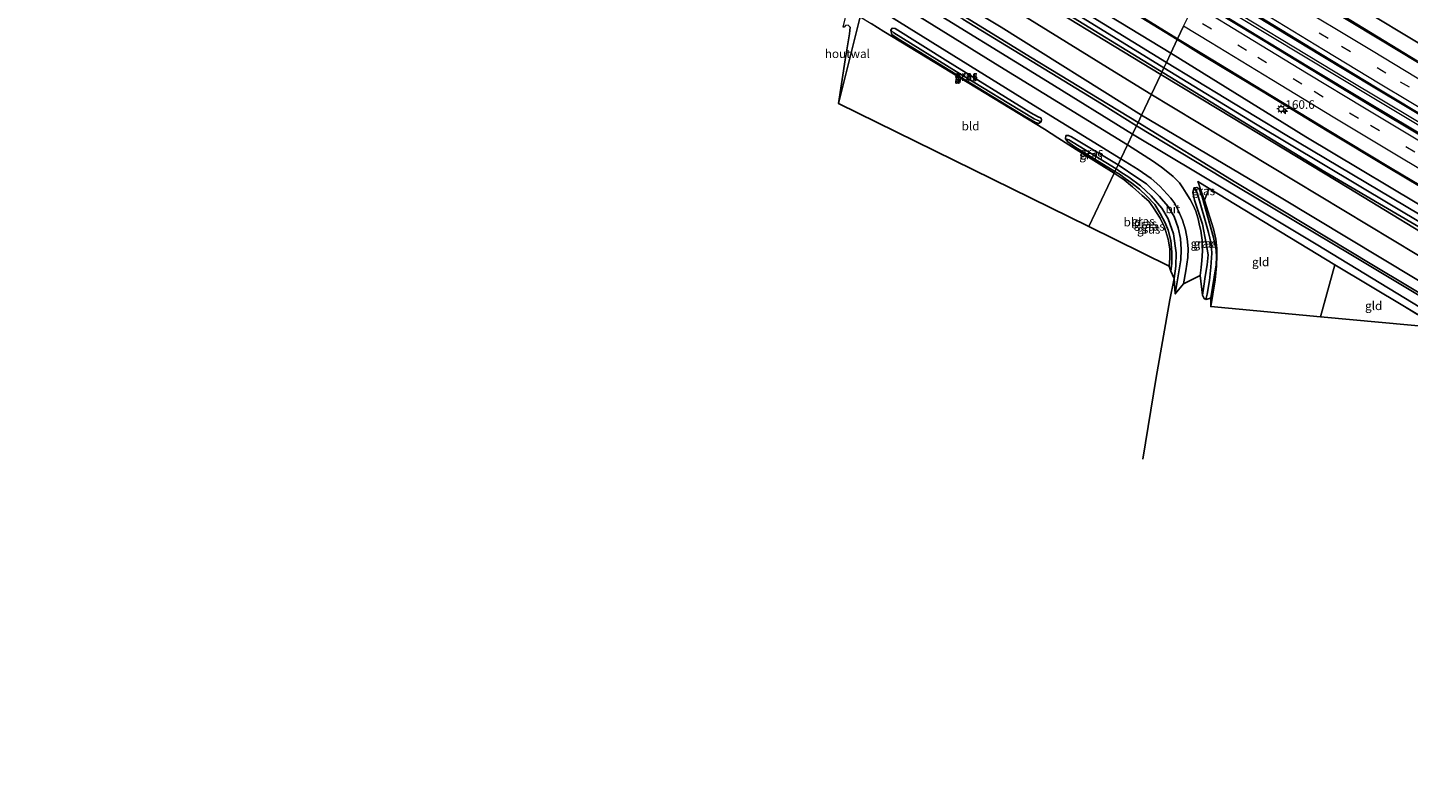
# Model space of a CAD drawing. Units: metres. Extents: x 250000 to 260010, y 477212 to 479796.
# Drawn here: x 251476 to 251877, y 478007 to 478227 of the extents above; entities that cross this region are included whole.
import ezdxf
from ezdxf.enums import TextEntityAlignment as Align

# ---------------------------------------------------------------- set-up
doc = ezdxf.new("R2010")
doc.units = ezdxf.units.M
doc.linetypes.add('IE-TERREINAFSCHEIDING', pattern=[10, 8, -2])
doc.linetypes.add('VW-3-9_STREEP', pattern=[12, 3, -9])
doc.layers.get('0').update_dxf_attribs({"lineweight": 25})
for name, color, linetype, lineweight in [('B-ME-AM-KILOMETR-S-B1', 7, 'Continuous', 18), ('B-ME-BV-GELEIDECONSTRUCTIE-GELEIDERAIL-L-B1', 213, 'BV-GELEIDERAIL', 18), ('B-ME-GR-BOMENRIJ-L-B1', 10, 'Continuous', 25), ('B-ME-GW-INSTEEKWATERGANG-L-B1', 10, 'Continuous', 25), ('B-ME-GW-KRUINLIJN-L-B1', 93, 'Continuous', 18), ('B-ME-GW-TEENLIJN-L-B1', 93, 'Continuous', 18), ('B-ME-GW-WATERGANG-GREPPEL-L-B1', 10, 'Continuous', 25), ('B-ME-IE-GRASLAND-GV-B6', 93, 'Continuous', 18), ('B-ME-IE-GRONDWERKLIJN-GROND_INGERICHT-GV-B6', 253, 'Continuous', 18), ('B-ME-IE-HULPGEOMETRIE-L-B1', 53, 'Continuous', 18), ('B-ME-IE-MEUBILAIR_WEGMEUBILAIR-LICHTMAST-S-B1', 8, 'Continuous', 18), ('B-ME-IE-TERREINAFSCHEIDING-DOORGANG-L-B1', 8, 'IE-TERREINAFSCHEIDING-KUNSTMATIG-OPEN', 18), ('B-ME-IE-TERREINAFSCHEIDING-HOUTWAL-GV-B6', 8, 'IE-TERREINAFSCHEIDING-NATUURLIJK-HOUTWAL', 18), ('B-ME-IE-TERREINAFSCHEIDING-RASTERHEKWERK-L-B1', 8, 'IE-TERREINAFSCHEIDING', 18), ('B-ME-KG-KADASTRAAL-OPNAMEDTMGRENS-L-B1', 10, 'Continuous', 25), ('B-ME-OG-WATER-GV-B6', 153, 'Continuous', 18), ('B-ME-VH-VERH_SOORT-BITUMEN-GV-B6', 8, 'IE-TERREINAFSCHEIDING-NATUURLIJK-HOUTWAL', 18), ('B-ME-VW-MARKERING-39STREEP-015-L-B1', 255, 'VW-3-9_STREEP', 18), ('B-ME-VW-MARKERING-STREEP-015-L-B1', 7, 'Continuous', 18)]:
    doc.layers.add(name, color=color, linetype=linetype, lineweight=lineweight)
doc.styles.add('NLCS-ISO', font='NLCS-ISO.TTF')
doc.linetypes.add('BV-GELEIDERAIL', pattern='A,10,-3,[108,NLCS.SHX,S=1,R=0,X=0,Y=0],-3', length=16)
doc.linetypes.add('IE-TERREINAFSCHEIDING-KUNSTMATIG-OPEN', pattern='A,7,-1.5,[67,NLCS.SHX,S=0.75,R=0,X=0,Y=0],-1.5', length=10)
doc.linetypes.add('IE-TERREINAFSCHEIDING-NATUURLIJK-HOUTWAL', pattern='A,7,-1.5,[67,NLCS.SHX,S=0.75,R=45,X=0,Y=0],-1.5,7,-1.5,[70,NLCS.SHX,S=0.75,R=0,X=0,Y=0],-1.5', length=20)

# ---------------------------------------------------------------- blocks, each defined once
blk = doc.blocks.new('hecto')
for p, q in [((0, 0.625), (-0.625, 0)), ((0, -0.625), (0, 0.625)), ((-0.625, 0), (0.625, 0)), ((0.625, 0), (0, -0.625))]:
    blk.add_line(p, q)
blk = doc.blocks.new('lantaarnpaal')
for p, q in [((-0.75, 0), (-1.25, 0)), ((-0.88, 0.88), (-0.53, 0.53)), ((0, 0.75), (0, 1.25)), ((0.53, 0.53), (0.88, 0.88)), ((0.75, 0), (1.25, 0)), ((-0.53, -0.53), (-0.88, -0.88)), ((0, -0.75), (0, -1.25)), ((0.53, -0.53), (0.88, -0.88))]:
    blk.add_line(p, q)
blk.add_circle((0, 0), 0.75)

msp = doc.modelspace()

# ---------------------------------------------------------------- linework, layer by layer
at = {"layer": 'B-ME-BV-GELEIDECONSTRUCTIE-GELEIDERAIL-L-B1'}
for points in [[(251816.089, 478236.887, 18.458), (251866.877, 478206.134, 18.418), (251913.82, 478178.006, 18.478), (251971.192, 478144.195, 18.613), (252020.754, 478115.38, 18.67), (252072.844, 478085.622, 18.799), (252120.391, 478058.684, 18.898), (252138.744, 478048.246, 18.901)], [(252139.073, 478048.933, 18.916), (252094.013, 478074.379, 18.748), (252026.539, 478112.894, 18.733), (251996.902, 478130.017, 18.616), (251960.054, 478151.583, 18.589), (251917.584, 478176.642, 18.559), (251859.285, 478211.521, 18.445), (251816.483, 478237.558, 18.434)]]:
    msp.add_polyline3d(points, dxfattribs=at)
at = {"layer": 'B-ME-GR-BOMENRIJ-L-B1'}
for points in [[(251804.613, 478214.24, 18.155), (251745.218, 478250.673, 18.113), (251703.298, 478276.633, 18.179), (251667.551, 478300.841, 18.524), (251632.093, 478322.485, 18.221), (251578.461, 478355.897, 17.591), (251543.134, 478379.075, 17.765), (251483.7272, 478417.1593, 17.4587)], [(251481.1326, 478411.4176, 16.6871), (251522.177, 478385.011, 16.775), (251551.084, 478367.106, 16.874), (251592.944, 478339.133, 16.904), (251646.488, 478304.232, 17.201), (251693.278, 478274.407, 17.213), (251741.117, 478245.108, 17.42), (251789.554, 478215.051, 17.615), (251801.624, 478207.659, 17.666)], [(252128.0495, 478025.3641, 18.5283), (252125.321, 478026.87, 18.684), (252069.992, 478057.668, 18.489), (252003.304, 478096.567, 18.393), (251924.726, 478142.59, 18.561), (251852.641, 478184.785, 18.054), (251804.613, 478214.24, 18.155)], [(251801.624, 478207.659, 17.666), (251879.403, 478160.773, 17.703), (251951.417, 478118.261, 17.646), (252024.354, 478075.741, 17.76), (252103.583, 478030.825, 18.081), (252121.991, 478020.477, 18.081), (252124.9036, 478018.8568, 18.0561)]]:
    msp.add_polyline3d(points, dxfattribs=at)
at = {"layer": 'B-ME-GW-INSTEEKWATERGANG-L-B1'}
for points in [[(251799.434, 478201.254, 17.3), (251758.68, 478226.814, 17.243), (251713.21, 478254.115, 17.009), (251654.412, 478291.537, 16.844), (251597.99, 478327.361, 16.628), (251543.142, 478362.236, 16.412), (251477.976, 478404.432, 16.37)], [(251475.912, 478399.864, 16.115), (251500.933, 478383.605, 16.241), (251526.597, 478366.864, 16.319), (251544.975, 478354.916, 16.508), (251558.168, 478346.339, 16.508), (251558.932, 478345.846, 16.499), (251585.879, 478328.46, 16.673), (251614.853, 478309.676, 16.823), (251646.908, 478289.284, 16.949), (251687.738, 478263.611, 17.018), (251733.688, 478234.778, 17.159), (251772.12, 478211.01, 17.33), (251796.83, 478195.739, 17.447)], [(251767.252, 478201.895, 17.507), (251743.191, 478216.822, 17.459), (251727.875, 478226.4, 17.456), (251726.962, 478226.497, 17.462), (251726.586, 478225.873, 17.468), (251726.852, 478224.68, 17.48), (251728.757, 478223.394, 17.45), (251746.735, 478212.397, 17.438), (251765.415, 478200.961, 17.369), (251768.611, 478199.094, 17.432), (251769.458, 478198.841, 17.48), (251770.229, 478199.258, 17.498), (251770.382, 478199.906, 17.495), (251770.264, 478200.321, 17.489), (251769.187, 478200.875, 17.474), (251767.252, 478201.895, 17.507)], [(252122.151, 478013.171, 17.904), (252091.653, 478030.361, 17.832), (252059.4, 478048.282, 17.685), (252023.914, 478068.194, 17.559), (251987.253, 478089.341, 17.421), (251949.507, 478111.612, 17.502), (251914.014, 478132.828, 17.625), (251878.931, 478153.832, 17.556), (251839.944, 478177.184, 17.439), (251799.434, 478201.254, 17.3)], [(251792.608, 478186.798, 17.501), (251779.067, 478194.968, 17.543), (251778.233, 478195.315, 17.543), (251777.439, 478195.306, 17.534), (251777.346, 478194.393, 17.486), (251778.021, 478193.5, 17.372), (251780.089, 478192.03, 17.306), (251791.677, 478184.826, 17.318)], [(251796.83, 478195.739, 17.447), (251825.446, 478178.604, 17.448), (251850.129, 478163.73, 17.433), (251880.562, 478145.225, 17.541), (251913.198, 478125.865, 17.562), (251940.826, 478109.932, 17.511), (251967.857, 478094.261, 17.475), (252001.011, 478075.118, 17.241), (252020.028, 478063.728, 17.658), (252048.312, 478047.818, 17.514), (252074.242, 478033.06, 17.652), (252103.89, 478016.493, 17.682), (252119.368, 478007.422, 17.958)], [(251809.208, 478149.325, 17.58), (251810.816, 478159.234, 17.592), (251810.935, 478162.228, 17.553), (251810.693, 478165.441, 17.577), (251810.047, 478168.476, 17.574), (251808.867, 478171.786, 17.568), (251807.083, 478174.75, 17.607), (251804.679, 478177.619, 17.613), (251800.829, 478181.245, 17.628), (251798.337, 478182.978, 17.595), (251792.608, 478186.798, 17.501)], [(251791.677, 478184.826, 17.318), (251792.977, 478184.055, 17.307), (251794.647, 478182.86, 17.301), (251796.611, 478181.456, 17.331), (251798.827, 478179.732, 17.37), (251800.959, 478177.743, 17.409), (251803.295, 478175.258, 17.43), (251804.81, 478172.702, 17.451), (251806.276, 478169.946, 17.454), (251807.143, 478167.818, 17.49), (251807.931, 478164.871, 17.496), (251808.203, 478161.483, 17.556), (251808.242, 478158.162, 17.556), (251807.911, 478155.964, 17.556)], [(251819.515, 478148.16, 17.739), (251820.545, 478154.136, 17.757), (251821.069, 478157.803, 17.778), (251821.147, 478159.942, 17.808), (251821.131, 478162.028, 17.799), (251820.346, 478165.651, 17.757), (251817.048, 478177.482, 17.682), (251816.19, 478179.8, 17.598), (251815.456, 478180.265, 17.61), (251814.662, 478180.124, 17.637), (251814.278, 478178.805, 17.679), (251814.757, 478176.576, 17.709), (251817.078, 478169.586, 17.712), (251818.202, 478163.996, 17.619), (251818.736, 478160.653, 17.622), (251818.471, 478157.798, 17.631), (251817.896, 478154.333, 17.655), (251817.525, 478151.585, 17.646), (251817.143, 478148.916, 17.646)]]:
    msp.add_polyline3d(points, dxfattribs=at)
at = {"layer": 'B-ME-GW-KRUINLIJN-L-B1'}
for points in [[(251805.933, 478215.018, 18.914), (251744.742, 478252.695, 18.743), (251696.673, 478282.164, 18.701), (251647.564, 478313.617, 18.608), (251614.588, 478334.368, 18.548), (251561.723, 478368.573, 18.44), (251510.844, 478401.226, 18.29), (251484.509, 478418.889, 18.396)], [(251485.144, 478420.294, 18.294), (251529.508, 478391.628, 18.464), (251580.796, 478358.192, 18.491), (251644.718, 478317.389, 18.581), (251707.902, 478277.514, 18.698), (251756.031, 478247.721, 18.719), (251806.641, 478216.517, 18.827)], [(252128.629, 478026.58, 19.162), (252088.88, 478048.535, 19.162), (252053.068, 478068.698, 19.18), (252013.146, 478092.029, 19.057), (251964.599, 478120.346, 19.03), (251922.54, 478145.007, 19.021), (251881.901, 478169.193, 18.94), (251832.503, 478198.737, 18.841), (251805.933, 478215.018, 18.914)], [(251806.641, 478216.517, 18.827), (251841.148, 478195.644, 18.832), (251883.879, 478170.123, 18.874), (251921.786, 478147.169, 18.988), (251960.302, 478124.711, 19.015), (252021.975, 478088.974, 19.069), (252071.274, 478060.605, 19.072), (252127.07, 478029.444, 19.174), (252129.389, 478028.175, 19.177)]]:
    msp.add_polyline3d(points, dxfattribs=at)
at = {"layer": 'B-ME-GW-TEENLIJN-L-B1'}
for points in [[(251486.045, 478422.288, 16.92), (251531.631, 478392.95, 16.883), (251581.358, 478360.767, 16.958), (251636.025, 478325.555, 17.021), (251694.635, 478289.086, 17.057), (251748.913, 478255.132, 17.144), (251807.915, 478219.214, 17.177)], [(251483.262, 478416.13, 16.901), (251512.154, 478397.629, 16.931), (251547.062, 478374.943, 16.964), (251583.97, 478351.184, 16.991), (251621.509, 478326.902, 17.135), (251655.284, 478305.48, 17.282), (251711.204, 478270.579, 17.387), (251759.44, 478240.835, 17.636), (251804.994, 478213.029, 17.708)], [(251825.143, 478255.701, 17.165), (251859.354, 478234.523, 17.212), (251884.407, 478219.39, 17.218), (251911.9, 478203.008, 17.26), (251941.261, 478185.153, 17.212), (251967.158, 478170.349, 17.254), (251994.497, 478154.583, 17.329), (252040.749, 478127.096, 17.365), (252072.075, 478109.823, 17.548), (252112.009, 478087.328, 17.62), (252130.555, 478077.053, 17.623), (252144.079, 478068.345, 17.722), (252147.461, 478066.095, 17.745)], [(251807.915, 478219.214, 17.177), (251847.154, 478194.959, 17.194), (251887.266, 478170.956, 17.344), (251938.969, 478140.861, 17.272), (251978.369, 478117.065, 17.452), (252008.356, 478099.775, 17.428), (252069.893, 478064.404, 17.536), (252114.447, 478039.499, 17.623), (252130.503, 478030.513, 17.623)], [(252127.762, 478024.761, 18.214), (252097.052, 478041.86, 18.082), (252069.03, 478057.626, 18.019), (252048.606, 478069.312, 17.992), (252016.042, 478087.666, 17.908), (251987.741, 478104.046, 17.845), (251957.828, 478121.45, 17.866), (251925.593, 478140.375, 17.797), (251891.108, 478160.828, 17.896), (251859.661, 478179.988, 17.872), (251821.83, 478202.876, 17.854), (251804.994, 478213.029, 17.708)]]:
    msp.add_polyline3d(points, dxfattribs=at)
at = {"layer": 'B-ME-GW-WATERGANG-GREPPEL-L-B1'}
msp.add_line((251792.063, 478185.643, 16.925), (251778.325, 478194.024, 17.048), dxfattribs=at)
for points in [[(251727.433, 478225.171, 16.949), (251745.546, 478213.867, 16.946), (251760.897, 478204.597, 16.961), (251768.224, 478200.141, 16.961)], [(251799.753, 478101.322, 17.067), (251803.652, 478125.017, 17.073), (251807.635, 478147.575, 17.076), (251808.864, 478153.786, 17.073), (251809.373, 478157.331, 17.043), (251809.439, 478161.248, 17.04), (251808.688, 478166.72, 17.004), (251807.138, 478171.07, 17.001), (251805.284, 478174.198, 17.001), (251802.187, 478177.775, 17.013), (251799.074, 478180.732, 17.019), (251795.705, 478183.188, 17.025), (251793.367, 478184.669, 17.025), (251792.063, 478185.643, 16.925)], [(251815.533, 478178.695, 17.073), (251817.905, 478170.592, 17.07), (251818.821, 478167.107, 17.07), (251819.604, 478163.854, 17.07), (251819.824, 478161.153, 17.07), (251819.528, 478157.052, 17.07), (251819.162, 478153.2, 17.07), (251818.48, 478149.254, 17.07)]]:
    msp.add_polyline3d(points, dxfattribs=at)
at = {"layer": 'B-ME-IE-GRASLAND-GV-B6'}
for points in [[(251806.641, 478216.517, 18.827), (251756.031, 478247.721, 18.719), (251707.902, 478277.514, 18.698), (251644.718, 478317.389, 18.581), (251580.796, 478358.192, 18.491), (251529.508, 478391.628, 18.464), (251485.144, 478420.294, 18.294), (251486.045, 478422.288, 16.92), (251531.631, 478392.95, 16.883), (251581.358, 478360.767, 16.958), (251636.025, 478325.555, 17.021), (251694.635, 478289.086, 17.057), (251748.913, 478255.132, 17.144), (251807.915, 478219.214, 17.177), (251806.641, 478216.517, 18.827)], [(251804.994, 478213.029, 17.708), (251759.44, 478240.835, 17.636), (251711.204, 478270.579, 17.387), (251655.284, 478305.48, 17.282), (251621.509, 478326.902, 17.135), (251583.97, 478351.184, 16.991), (251547.062, 478374.943, 16.964), (251512.154, 478397.629, 16.931), (251483.262, 478416.13, 16.901), (251484.509, 478418.889, 18.396), (251510.844, 478401.226, 18.29), (251561.723, 478368.573, 18.44), (251614.588, 478334.368, 18.548), (251647.564, 478313.617, 18.608), (251696.673, 478282.164, 18.701), (251744.742, 478252.695, 18.743), (251805.933, 478215.018, 18.914), (251804.994, 478213.029, 17.708)], [(251805.933, 478215.018, 18.914), (251744.742, 478252.695, 18.743), (251696.673, 478282.164, 18.701), (251647.564, 478313.617, 18.608), (251614.588, 478334.368, 18.548), (251561.723, 478368.573, 18.44), (251510.844, 478401.226, 18.29), (251484.509, 478418.889, 18.396), (251485.144, 478420.294, 18.294), (251529.508, 478391.628, 18.464), (251580.796, 478358.192, 18.491), (251644.718, 478317.389, 18.581), (251707.902, 478277.514, 18.698), (251756.031, 478247.721, 18.719), (251806.641, 478216.517, 18.827), (251805.933, 478215.018, 18.914)], [(251799.434, 478201.254, 17.3), (251758.68, 478226.814, 17.243), (251713.21, 478254.115, 17.009), (251654.412, 478291.537, 16.844), (251597.99, 478327.361, 16.628), (251543.142, 478362.236, 16.412), (251477.976, 478404.432, 16.37), (251483.262, 478416.13, 16.901), (251512.154, 478397.629, 16.931), (251547.062, 478374.943, 16.964), (251583.97, 478351.184, 16.991), (251621.509, 478326.902, 17.135), (251655.284, 478305.48, 17.282), (251711.204, 478270.579, 17.387), (251759.44, 478240.835, 17.636), (251804.994, 478213.029, 17.708), (251799.434, 478201.254, 17.3)], [(251798.399, 478199.061, 15.407), (251767.125, 478218.119, 15.413), (251717.759, 478248.569, 15.299), (251670.902, 478277.835, 15.101), (251626.552, 478305.964, 15.026), (251569.424, 478342.776, 14.963), (251513.367, 478378.838, 14.891), (251476.964, 478402.193, 14.807), (251477.976, 478404.432, 16.37), (251543.142, 478362.236, 16.412), (251597.99, 478327.361, 16.628), (251654.412, 478291.537, 16.844), (251713.21, 478254.115, 17.009), (251758.68, 478226.814, 17.243), (251799.434, 478201.254, 17.3), (251798.399, 478199.061, 15.407)], [(251680.684, 478258.484, 17.228), (251731.889, 478226.467, 17.42), (251766.753, 478204.918, 17.489), (251793.418, 478188.513, 17.642), (251792.608, 478186.798, 17.501), (251779.067, 478194.968, 17.543), (251778.233, 478195.315, 17.543), (251777.439, 478195.306, 17.534), (251777.346, 478194.393, 17.486), (251778.021, 478193.5, 17.372), (251780.089, 478192.03, 17.306), (251791.677, 478184.826, 17.318), (251791.489, 478184.428, 17.539)], [(251884.407, 478219.39, 17.218), (251859.354, 478234.523, 17.212), (251825.143, 478255.701, 17.165), (251827.862, 478261.46, 21.404), (251870.96, 478235.426, 21.472), (251902.933, 478216.316, 21.517)], [(251809.785, 478223.174, 17.439), (251807.915, 478219.214, 17.177), (251748.913, 478255.132, 17.144)], [(251879.607, 478216.88, 17.489), (251856.207, 478231.141, 17.435), (251832.565, 478245.376, 17.391), (251823.02, 478251.203, 17.384), (251825.143, 478255.701, 17.165), (251859.354, 478234.523, 17.212), (251884.407, 478219.39, 17.218)], [(251795.369, 478192.645, 17.582), (251758.248, 478215.34, 17.531), (251709.144, 478245.82, 17.396)], [(251883.179, 478194.119, 17.857), (251865.627, 478204.629, 17.839), (251847.94, 478215.295, 17.827), (251830.695, 478225.759, 17.802), (251815.42, 478235.108, 17.782), (251817.41, 478239.323, 17.752), (251833.374, 478229.636, 17.772), (251851.139, 478218.832, 17.797), (251867.679, 478208.846, 17.82), (251884.462, 478198.824, 17.838)], [(251733.688, 478234.778, 17.159), (251772.12, 478211.01, 17.33), (251796.83, 478195.739, 17.447), (251795.369, 478192.645, 17.582)], [(251796.83, 478195.739, 17.447), (251772.12, 478211.01, 17.33), (251733.688, 478234.778, 17.159)], [(251791.489, 478184.428, 17.539), (251780.475, 478191.292, 17.348), (251775.092, 478194.664, 17.501), (251771.216, 478197.154, 17.501), (251724.55, 478225.565, 17.474), (251720.855, 478227.901, 17.549)], [(251726.586, 478225.873, 17.468), (251726.962, 478226.497, 17.462), (251727.875, 478226.4, 17.456), (251743.191, 478216.822, 17.459), (251767.252, 478201.895, 17.507), (251769.187, 478200.875, 17.474), (251770.264, 478200.321, 17.489), (251770.382, 478199.906, 17.495), (251770.229, 478199.258, 17.498), (251768.224, 478200.141, 16.961), (251760.897, 478204.597, 16.961), (251745.546, 478213.867, 16.946), (251727.433, 478225.171, 16.949), (251726.586, 478225.873, 17.468)], [(251726.586, 478225.873, 17.468), (251726.852, 478224.68, 17.48), (251728.757, 478223.394, 17.45), (251746.735, 478212.397, 17.438), (251765.415, 478200.961, 17.369), (251768.611, 478199.094, 17.432), (251769.458, 478198.841, 17.48), (251770.229, 478199.258, 17.498), (251770.382, 478199.906, 17.495), (251770.264, 478200.321, 17.489), (251769.187, 478200.875, 17.474), (251767.252, 478201.895, 17.507), (251743.191, 478216.822, 17.459), (251727.875, 478226.4, 17.456), (251726.962, 478226.497, 17.462), (251726.586, 478225.873, 17.468)], [(251726.586, 478225.873, 17.468), (251727.433, 478225.171, 16.949), (251745.546, 478213.867, 16.946), (251760.897, 478204.597, 16.961), (251768.224, 478200.141, 16.961), (251770.229, 478199.258, 17.498), (251769.458, 478198.841, 17.48), (251768.611, 478199.094, 17.432), (251765.415, 478200.961, 17.369), (251746.735, 478212.397, 17.438), (251728.757, 478223.394, 17.45), (251726.852, 478224.68, 17.48), (251726.586, 478225.873, 17.468)], [(251747.511, 478229.082, 15.044), (251787.817, 478204.493, 15.206), (251797.956, 478198.124, 15.299), (251796.83, 478195.739, 17.447)], [(251799.324, 478229.578, 17.431), (251809.785, 478223.174, 17.439)], [(251887.266, 478170.956, 17.344), (251847.154, 478194.959, 17.194), (251807.915, 478219.214, 17.177), (251809.785, 478223.174, 17.439), (251816.78, 478218.892, 17.445), (251834.784, 478207.989, 17.469), (251853.294, 478196.706, 17.483), (251871.533, 478185.737, 17.505), (251889.255, 478175.211, 17.544)], [(252130.503, 478030.513, 17.623), (252129.389, 478028.175, 19.177), (252127.07, 478029.444, 19.174), (252071.274, 478060.605, 19.072), (252021.975, 478088.974, 19.069), (251960.302, 478124.711, 19.015), (251921.786, 478147.169, 18.988), (251883.879, 478170.123, 18.874), (251841.148, 478195.644, 18.832), (251806.641, 478216.517, 18.827), (251807.915, 478219.214, 17.177), (251847.154, 478194.959, 17.194), (251887.266, 478170.956, 17.344), (251938.969, 478140.861, 17.272), (251978.369, 478117.065, 17.452), (252008.356, 478099.775, 17.428), (252069.893, 478064.404, 17.536), (252114.447, 478039.499, 17.623), (252130.503, 478030.513, 17.623)], [(252128.629, 478026.58, 19.162), (252127.762, 478024.761, 18.214), (252097.052, 478041.86, 18.082), (252069.03, 478057.626, 18.019), (252048.606, 478069.312, 17.992), (252016.042, 478087.666, 17.908), (251987.741, 478104.046, 17.845), (251957.828, 478121.45, 17.866), (251925.593, 478140.375, 17.797), (251891.108, 478160.828, 17.896), (251859.661, 478179.988, 17.872), (251821.83, 478202.876, 17.854), (251804.994, 478213.029, 17.708), (251805.933, 478215.018, 18.914), (251832.503, 478198.737, 18.841), (251881.901, 478169.193, 18.94), (251922.54, 478145.007, 19.021), (251964.599, 478120.346, 19.03), (252013.146, 478092.029, 19.057), (252053.068, 478068.698, 19.18), (252088.88, 478048.535, 19.162), (252128.629, 478026.58, 19.162)], [(252129.389, 478028.175, 19.177), (252128.629, 478026.58, 19.162), (252088.88, 478048.535, 19.162), (252053.068, 478068.698, 19.18), (252013.146, 478092.029, 19.057), (251964.599, 478120.346, 19.03), (251922.54, 478145.007, 19.021), (251881.901, 478169.193, 18.94), (251832.503, 478198.737, 18.841), (251805.933, 478215.018, 18.914), (251806.641, 478216.517, 18.827), (251841.148, 478195.644, 18.832), (251883.879, 478170.123, 18.874), (251921.786, 478147.169, 18.988), (251960.302, 478124.711, 19.015), (252021.975, 478088.974, 19.069), (252071.274, 478060.605, 19.072), (252127.07, 478029.444, 19.174), (252129.389, 478028.175, 19.177)], [(252127.762, 478024.761, 18.214), (252122.151, 478013.171, 17.904), (252091.653, 478030.361, 17.832), (252059.4, 478048.282, 17.685), (252023.914, 478068.194, 17.559), (251987.253, 478089.341, 17.421), (251949.507, 478111.612, 17.502), (251914.014, 478132.828, 17.625), (251878.931, 478153.832, 17.556), (251839.944, 478177.184, 17.439), (251799.434, 478201.254, 17.3), (251804.994, 478213.029, 17.708), (251821.83, 478202.876, 17.854), (251859.661, 478179.988, 17.872), (251891.108, 478160.828, 17.896), (251925.593, 478140.375, 17.797), (251957.828, 478121.45, 17.866), (251987.741, 478104.046, 17.845), (252016.042, 478087.666, 17.908), (252048.606, 478069.312, 17.992), (252069.03, 478057.626, 18.019), (252097.052, 478041.86, 18.082), (252127.762, 478024.761, 18.214)], [(252120.526, 478009.815, 15.996), (252119.368, 478007.422, 17.958), (252103.89, 478016.493, 17.682), (252074.242, 478033.06, 17.652), (252048.312, 478047.818, 17.514), (252020.028, 478063.728, 17.658), (252001.011, 478075.118, 17.241), (251967.857, 478094.261, 17.475), (251940.826, 478109.932, 17.511), (251913.198, 478125.865, 17.562), (251880.562, 478145.225, 17.541), (251850.129, 478163.73, 17.433), (251825.446, 478178.604, 17.448), (251796.83, 478195.739, 17.447), (251797.956, 478198.124, 15.299), (251827.623, 478180.242, 15.474), (251860.247, 478160.754, 15.51), (251896.518, 478138.944, 15.654), (251930.323, 478119.059, 15.72), (251966.235, 478097.82, 15.819), (252004.213, 478075.632, 15.879), (252040.975, 478054.721, 15.93), (252074.751, 478035.52, 15.972), (252120.526, 478009.815, 15.996)], [(252122.151, 478013.171, 17.904), (252120.893, 478010.573, 16.05), (252094.542, 478025.389, 15.978), (252062.012, 478043.625, 15.963), (252028.02, 478063.052, 15.948), (251993.405, 478082.887, 15.849), (251959.795, 478102.673, 15.801), (251927.474, 478121.605, 15.729), (251897.864, 478139.007, 15.684), (251866.322, 478157.861, 15.537), (251826.783, 478181.644, 15.507), (251798.399, 478199.061, 15.407), (251799.434, 478201.254, 17.3), (251839.944, 478177.184, 17.439), (251878.931, 478153.832, 17.556), (251914.014, 478132.828, 17.625), (251949.507, 478111.612, 17.502), (251987.253, 478089.341, 17.421), (252023.914, 478068.194, 17.559), (252059.4, 478048.282, 17.685), (252091.653, 478030.361, 17.832), (252122.151, 478013.171, 17.904)], [(251792.063, 478185.643, 16.925), (251778.325, 478194.024, 17.048), (251777.346, 478194.393, 17.486), (251777.439, 478195.306, 17.534), (251778.233, 478195.315, 17.543), (251779.067, 478194.968, 17.543), (251792.608, 478186.798, 17.501), (251792.063, 478185.643, 16.925)], [(251791.677, 478184.826, 17.318), (251780.089, 478192.03, 17.306), (251778.021, 478193.5, 17.372), (251777.346, 478194.393, 17.486), (251778.325, 478194.024, 17.048), (251792.063, 478185.643, 16.925), (251791.677, 478184.826, 17.318)], [(251886.11, 478139.471, 17.814), (251855.588, 478157.776, 17.676), (251819.046, 478179.962, 17.691), (251815.758, 478181.949, 17.532), (251817.662, 478176.5, 17.796), (251820.278, 478168.234, 17.865), (251820.961, 478165.235, 17.862), (251821.321, 478162.523, 17.862), (251821.315, 478160.43, 17.862), (251821.217, 478157.453, 17.859), (251820.764, 478153.357, 17.883), (251819.52, 478145.615, 17.868), (251819.515, 478148.16, 17.739), (251820.545, 478154.136, 17.757), (251821.069, 478157.803, 17.778), (251821.147, 478159.942, 17.808), (251821.131, 478162.028, 17.799), (251820.346, 478165.651, 17.757), (251817.048, 478177.482, 17.682), (251816.19, 478179.8, 17.598), (251815.456, 478180.265, 17.61), (251814.662, 478180.124, 17.637), (251814.278, 478178.805, 17.679), (251814.757, 478176.576, 17.709), (251817.078, 478169.586, 17.712), (251818.202, 478163.996, 17.619), (251818.736, 478160.653, 17.622), (251818.471, 478157.798, 17.631), (251817.896, 478154.333, 17.655), (251817.525, 478151.585, 17.646), (251817.143, 478148.916, 17.646), (251816.414, 478154.635, 17.652), (251816.742, 478156.976, 17.652), (251816.907, 478159.059, 17.652), (251816.991, 478160.321, 17.652), (251817.096, 478161.952, 17.652), (251817.074, 478163.206, 17.658), (251817.002, 478164.922, 17.67), (251816.841, 478166.266, 17.67), (251816.624, 478167.758, 17.661), (251816.273, 478169.209, 17.661), (251815.895, 478171.072, 17.661), (251815.524, 478172.34, 17.661), (251815.158, 478173.364, 17.661), (251814.433, 478175.097, 17.661), (251813.522, 478176.709, 17.622), (251812.419, 478178.56, 17.556), (251811.394, 478180.124, 17.535), (251810.44, 478181.602, 17.547), (251808.594, 478183.384, 17.574), (251807.03, 478184.696, 17.574), (251805.264, 478186.128, 17.559), (251802.643, 478187.948, 17.559), (251799.107, 478190.177, 17.577), (251795.369, 478192.645, 17.582), (251796.83, 478195.739, 17.447), (251825.446, 478178.604, 17.448), (251850.129, 478163.73, 17.433), (251880.562, 478145.225, 17.541)], [(251791.677, 478184.826, 17.318), (251792.063, 478185.643, 16.925), (251793.367, 478184.669, 17.025), (251795.705, 478183.188, 17.025), (251799.074, 478180.732, 17.019), (251802.187, 478177.775, 17.013), (251805.284, 478174.198, 17.001), (251807.138, 478171.07, 17.001), (251808.688, 478166.72, 17.004), (251809.439, 478161.248, 17.04), (251809.373, 478157.331, 17.043), (251808.864, 478153.786, 17.073), (251807.911, 478155.964, 17.556), (251808.242, 478158.162, 17.556), (251808.203, 478161.483, 17.556), (251807.931, 478164.871, 17.496), (251807.143, 478167.818, 17.49), (251806.276, 478169.946, 17.454), (251804.81, 478172.702, 17.451), (251803.295, 478175.258, 17.43), (251800.959, 478177.743, 17.409), (251798.827, 478179.732, 17.37), (251796.611, 478181.456, 17.331), (251794.647, 478182.86, 17.301), (251792.977, 478184.055, 17.307), (251791.677, 478184.826, 17.318)], [(251792.063, 478185.643, 16.925), (251792.608, 478186.798, 17.501), (251798.337, 478182.978, 17.595), (251800.829, 478181.245, 17.628), (251804.679, 478177.619, 17.613), (251807.083, 478174.75, 17.607), (251808.867, 478171.786, 17.568), (251810.047, 478168.476, 17.574), (251810.693, 478165.441, 17.577), (251810.935, 478162.228, 17.553), (251810.816, 478159.234, 17.592), (251809.208, 478149.325, 17.58), (251808.864, 478153.786, 17.073), (251809.373, 478157.331, 17.043), (251809.439, 478161.248, 17.04), (251808.688, 478166.72, 17.004), (251807.138, 478171.07, 17.001), (251805.284, 478174.198, 17.001), (251802.187, 478177.775, 17.013), (251799.074, 478180.732, 17.019), (251795.705, 478183.188, 17.025), (251793.367, 478184.669, 17.025), (251792.063, 478185.643, 16.925)], [(251809.208, 478149.325, 17.58), (251810.816, 478159.234, 17.592), (251810.935, 478162.228, 17.553), (251810.693, 478165.441, 17.577), (251810.047, 478168.476, 17.574), (251808.867, 478171.786, 17.568), (251807.083, 478174.75, 17.607), (251804.679, 478177.619, 17.613), (251800.829, 478181.245, 17.628), (251798.337, 478182.978, 17.595), (251792.608, 478186.798, 17.501), (251793.418, 478188.513, 17.642), (251798.398, 478185.485, 17.604), (251802.187, 478182.852, 17.565), (251804.745, 478180.604, 17.547), (251807.948, 478177.139, 17.559), (251809.084, 478175.605, 17.568), (251810.437, 478172.765, 17.571), (251811.354, 478170.725, 17.592), (251812.203, 478167.967, 17.592), (251812.689, 478165.309, 17.628), (251812.942, 478162.454, 17.661), (251812.855, 478159.917, 17.661), (251812.273, 478156.042, 17.661), (251811.633, 478152.253, 17.649), (251809.208, 478149.325, 17.58)], [(251807.911, 478155.964, 17.556), (251807.47, 478157.38, 17.739), (251807.669, 478159.585, 17.748), (251807.658, 478162.375, 17.745), (251807.151, 478165.257, 17.745), (251806.059, 478168.681, 17.718), (251804.797, 478171.283, 17.7), (251802.918, 478174.349, 17.637), (251801.51, 478176.26, 17.61), (251799.59, 478177.873, 17.538), (251796.774, 478180.451, 17.487), (251794.415, 478182.417, 17.475), (251791.489, 478184.428, 17.539), (251791.677, 478184.826, 17.318), (251792.977, 478184.055, 17.307), (251794.647, 478182.86, 17.301), (251796.611, 478181.456, 17.331), (251798.827, 478179.732, 17.37), (251800.959, 478177.743, 17.409), (251803.295, 478175.258, 17.43), (251804.81, 478172.702, 17.451), (251806.276, 478169.946, 17.454), (251807.143, 478167.818, 17.49), (251807.931, 478164.871, 17.496), (251808.203, 478161.483, 17.556), (251808.242, 478158.162, 17.556), (251807.911, 478155.964, 17.556)], [(251817.662, 478176.5, 17.796), (251815.758, 478181.949, 17.532), (251819.046, 478179.962, 17.691), (251817.662, 478176.5, 17.796)], [(251814.662, 478180.124, 17.637), (251815.533, 478178.695, 17.073), (251817.905, 478170.592, 17.07), (251818.821, 478167.107, 17.07), (251819.604, 478163.854, 17.07), (251819.824, 478161.153, 17.07), (251819.528, 478157.052, 17.07), (251819.162, 478153.2, 17.07), (251818.48, 478149.254, 17.07), (251818.132, 478147.716, 17.709), (251817.592, 478147.97, 17.661), (251817.143, 478148.916, 17.646), (251817.525, 478151.585, 17.646), (251817.896, 478154.333, 17.655), (251818.471, 478157.798, 17.631), (251818.736, 478160.653, 17.622), (251818.202, 478163.996, 17.619), (251817.078, 478169.586, 17.712), (251814.757, 478176.576, 17.709), (251814.278, 478178.805, 17.679), (251814.662, 478180.124, 17.637)], [(251814.662, 478180.124, 17.637), (251815.456, 478180.265, 17.61), (251816.19, 478179.8, 17.598), (251817.048, 478177.482, 17.682), (251820.346, 478165.651, 17.757), (251821.131, 478162.028, 17.799), (251821.147, 478159.942, 17.808), (251821.069, 478157.803, 17.778), (251820.545, 478154.136, 17.757), (251819.515, 478148.16, 17.739), (251819.113, 478147.988, 17.715), (251818.132, 478147.716, 17.709), (251818.48, 478149.254, 17.07), (251819.162, 478153.2, 17.07), (251819.528, 478157.052, 17.07), (251819.824, 478161.153, 17.07), (251819.604, 478163.854, 17.07), (251818.821, 478167.107, 17.07), (251817.905, 478170.592, 17.07), (251815.533, 478178.695, 17.073), (251814.662, 478180.124, 17.637)]]:
    msp.add_polyline3d(points, dxfattribs=at)
at = {"layer": 'B-ME-IE-GRONDWERKLIJN-GROND_INGERICHT-GV-B6'}
for points in [[(251791.489, 478184.428, 17.539), (251784.1334, 478168.8496, 17.4961), (251711.424, 478204.585, 17.495), (251717.685, 478229.794, 17.549), (251720.855, 478227.901, 17.549), (251724.55, 478225.565, 17.474), (251771.216, 478197.154, 17.501), (251775.092, 478194.664, 17.501), (251780.475, 478191.292, 17.348), (251791.489, 478184.428, 17.539)], [(251794.415, 478182.417, 17.475), (251796.774, 478180.451, 17.487), (251799.59, 478177.873, 17.538), (251801.51, 478176.26, 17.61), (251802.918, 478174.349, 17.637), (251804.797, 478171.283, 17.7), (251806.059, 478168.681, 17.718), (251807.151, 478165.257, 17.745), (251807.658, 478162.375, 17.745), (251807.669, 478159.585, 17.748), (251807.47, 478157.38, 17.739), (251784.1334, 478168.8496, 17.4961), (251791.489, 478184.428, 17.539), (251794.415, 478182.417, 17.475)], [(251817.662, 478176.5, 17.796), (251819.046, 478179.962, 17.691), (251855.588, 478157.776, 17.676), (251851.3928, 478142.6742, 17.7152), (251819.52, 478145.615, 17.868), (251820.764, 478153.357, 17.883), (251821.217, 478157.453, 17.859), (251821.315, 478160.43, 17.862), (251821.321, 478162.523, 17.862), (251820.961, 478165.235, 17.862), (251820.278, 478168.234, 17.865), (251817.662, 478176.5, 17.796)], [(251886.11, 478139.471, 17.814), (251851.3928, 478142.6742, 17.7152), (251855.588, 478157.776, 17.676), (251886.11, 478139.471, 17.814)]]:
    msp.add_polyline3d(points, dxfattribs=at)
at = {"layer": 'B-ME-IE-HULPGEOMETRIE-L-B1'}
for p, q in [((251727.433, 478225.171, 16.949), (251726.586, 478225.873, 17.468)), ((251768.224, 478200.141, 16.961), (251770.229, 478199.258, 17.498)), ((251778.325, 478194.024, 17.048), (251777.346, 478194.393, 17.486)), ((251815.533, 478178.695, 17.073), (251814.662, 478180.124, 17.637)), ((251818.48, 478149.254, 17.07), (251818.132, 478147.716, 17.709))]:
    msp.add_line(p, q, dxfattribs=at)
msp.add_polyline3d([(251784.1334, 478168.8496, 17.4961), (251791.489, 478184.428, 17.539), (251791.677, 478184.826, 17.318), (251792.063, 478185.643, 16.925), (251792.608, 478186.798, 17.501), (251793.418, 478188.513, 17.642), (251795.369, 478192.645, 17.582), (251796.83, 478195.739, 17.447), (251797.956, 478198.124, 15.299), (251798.399, 478199.061, 15.407), (251799.434, 478201.254, 17.3), (251804.994, 478213.029, 17.708), (251805.933, 478215.018, 18.914), (251806.641, 478216.517, 18.827), (251807.915, 478219.214, 17.177), (251809.785, 478223.174, 17.439), (251809.908, 478223.436, 17.498), (251811.636, 478227.095, 17.614)], dxfattribs=at)
at = {"layer": 'B-ME-IE-TERREINAFSCHEIDING-DOORGANG-L-B1'}
for p, q in [((251720.855, 478227.901, 17.549), (251724.55, 478225.565, 17.474)), ((251771.216, 478197.154, 17.501), (251775.092, 478194.664, 17.501))]:
    msp.add_line(p, q, dxfattribs=at)
at = {"layer": 'B-ME-IE-TERREINAFSCHEIDING-HOUTWAL-GV-B6'}
msp.add_polyline3d([(251711.424, 478204.585, 17.495), (251713.381, 478217.284, 17.483), (251714.625, 478224.883, 17.459), (251714.813, 478226.747, 17.393), (251714.21, 478227.345, 17.33), (251713.445, 478227.322, 17.297), (251713.037, 478226.754, 17.3), (251712.7652, 478226.8288, 17.5297), (251714.029, 478231.977, 17.543), (251717.685, 478229.794, 17.549), (251711.424, 478204.585, 17.495)], dxfattribs=at)
at = {"layer": 'B-ME-IE-TERREINAFSCHEIDING-RASTERHEKWERK-L-B1'}
for p, q in [((251771.216, 478197.154, 17.501), (251724.55, 478225.565, 17.474)), ((251851.3928, 478142.6742, 17.7152), (251855.588, 478157.776, 17.676))]:
    msp.add_line(p, q, dxfattribs=at)
for points in [[(251791.489, 478184.428, 17.539), (251780.475, 478191.292, 17.348), (251775.092, 478194.664, 17.501)], [(251791.489, 478184.428, 17.539), (251794.415, 478182.417, 17.475), (251796.774, 478180.451, 17.487), (251799.59, 478177.873, 17.538), (251801.51, 478176.26, 17.61), (251802.918, 478174.349, 17.637), (251804.797, 478171.283, 17.7), (251806.059, 478168.681, 17.718), (251807.151, 478165.257, 17.745), (251807.658, 478162.375, 17.745), (251807.669, 478159.585, 17.748), (251807.47, 478157.38, 17.739)], [(251817.662, 478176.5, 17.796), (251815.758, 478181.949, 17.532), (251819.046, 478179.962, 17.691)], [(251819.52, 478145.615, 17.868), (251820.764, 478153.357, 17.883), (251821.217, 478157.453, 17.859), (251821.315, 478160.43, 17.862), (251821.321, 478162.523, 17.862), (251820.961, 478165.235, 17.862), (251820.278, 478168.234, 17.865), (251817.662, 478176.5, 17.796), (251819.046, 478179.962, 17.691), (251855.588, 478157.776, 17.676), (251886.11, 478139.471, 17.814)]]:
    msp.add_polyline3d(points, dxfattribs=at)
at = {"layer": 'B-ME-KG-KADASTRAAL-OPNAMEDTMGRENS-L-B1'}
for points in [[(251784.1334, 478168.8496, 17.4961), (251711.424, 478204.585, 17.495), (251713.381, 478217.284, 17.483), (251714.625, 478224.883, 17.459), (251714.813, 478226.747, 17.393)], [(251818.132, 478147.716, 17.709), (251817.592, 478147.97, 17.661), (251817.143, 478148.916, 17.646), (251816.414, 478154.635, 17.652), (251811.633, 478152.253, 17.649), (251809.208, 478149.325, 17.58), (251808.864, 478153.786, 17.073), (251807.911, 478155.964, 17.556), (251807.47, 478157.38, 17.739), (251784.1334, 478168.8496, 17.4961)], [(251886.11, 478139.471, 17.814), (251851.3928, 478142.6742, 17.7152), (251819.52, 478145.615, 17.868), (251819.515, 478148.16, 17.739), (251819.113, 478147.988, 17.715), (251818.132, 478147.716, 17.709)]]:
    msp.add_polyline3d(points, dxfattribs=at)
at = {"layer": 'B-ME-OG-WATER-GV-B6'}
for points in [[(251797.956, 478198.124, 15.299), (251787.817, 478204.493, 15.206), (251747.511, 478229.082, 15.044), (251712.932, 478250.445, 15.044), (251676.103, 478273.686, 14.9), (251650.046, 478290.058, 14.9), (251621.545, 478308.171, 14.9), (251595.342, 478324.981, 14.9), (251566.127, 478343.84, 14.807), (251541.259, 478359.903, 14.807), (251513.412, 478377.544, 14.807), (251491.092, 478392.275, 14.807), (251476.689, 478401.585, 14.807), (251476.964, 478402.193, 14.807), (251513.367, 478378.838, 14.891), (251569.424, 478342.776, 14.963), (251626.552, 478305.964, 15.026), (251670.902, 478277.835, 15.101), (251717.759, 478248.569, 15.299), (251767.125, 478218.119, 15.413), (251798.399, 478199.061, 15.407), (251797.956, 478198.124, 15.299)], [(252120.893, 478010.573, 16.05), (252120.526, 478009.815, 15.996), (252074.751, 478035.52, 15.972), (252040.975, 478054.721, 15.93), (252004.213, 478075.632, 15.879), (251966.235, 478097.82, 15.819), (251930.323, 478119.059, 15.72), (251896.518, 478138.944, 15.654), (251860.247, 478160.754, 15.51), (251827.623, 478180.242, 15.474), (251797.956, 478198.124, 15.299), (251798.399, 478199.061, 15.407), (251826.783, 478181.644, 15.507), (251866.322, 478157.861, 15.537), (251897.864, 478139.007, 15.684), (251927.474, 478121.605, 15.729), (251959.795, 478102.673, 15.801), (251993.405, 478082.887, 15.849), (252028.02, 478063.052, 15.948), (252062.012, 478043.625, 15.963), (252094.542, 478025.389, 15.978), (252120.893, 478010.573, 16.05)]]:
    msp.add_polyline3d(points, dxfattribs=at)
at = {"layer": 'B-ME-VH-VERH_SOORT-BITUMEN-GV-B6'}
for points in [[(251793.418, 478188.513, 17.642), (251766.753, 478204.918, 17.489), (251731.889, 478226.467, 17.42), (251680.684, 478258.484, 17.228)], [(251884.641, 478199.002, 17.877), (251867.881, 478209.042, 17.86), (251851.362, 478219.082, 17.846), (251833.572, 478229.849, 17.807), (251817.55, 478239.618, 17.794), (251818.215, 478241.028, 17.776), (251819.704, 478244.182, 17.701), (251821.202, 478247.354, 17.597), (251822.912, 478250.975, 17.474), (251826.467, 478248.806, 17.474), (251843.222, 478238.626, 17.514), (251868.291, 478223.443, 17.562), (251884.658, 478213.561, 17.58)], [(251884.658, 478213.561, 17.58), (251868.291, 478223.443, 17.562), (251843.222, 478238.626, 17.514), (251826.467, 478248.806, 17.474), (251822.912, 478250.975, 17.474), (251823.02, 478251.203, 17.384), (251832.565, 478245.376, 17.391), (251856.207, 478231.141, 17.435), (251879.607, 478216.88, 17.489)], [(251709.144, 478245.82, 17.396), (251758.248, 478215.34, 17.531), (251795.369, 478192.645, 17.582), (251793.418, 478188.513, 17.642)], [(251884.462, 478198.824, 17.838), (251867.679, 478208.846, 17.82), (251851.139, 478218.832, 17.797), (251833.374, 478229.636, 17.772), (251817.41, 478239.323, 17.752), (251817.55, 478239.618, 17.794), (251833.572, 478229.849, 17.807), (251851.362, 478219.082, 17.846), (251867.881, 478209.042, 17.86), (251884.641, 478199.002, 17.877)], [(251889.343, 478175.476, 17.62), (251871.735, 478185.965, 17.551), (251853.469, 478196.942, 17.541), (251834.903, 478208.161, 17.518), (251816.945, 478219.142, 17.505), (251809.908, 478223.436, 17.498), (251811.636, 478227.095, 17.614), (251813.115, 478230.227, 17.703), (251814.615, 478233.404, 17.808), (251815.283, 478234.817, 17.838), (251832.581, 478224.278, 17.862), (251848.657, 478214.459, 17.896), (251864.975, 478204.584, 17.905), (251881.641, 478194.605, 17.915)], [(251881.641, 478194.605, 17.915), (251864.975, 478204.584, 17.905), (251848.657, 478214.459, 17.896), (251832.581, 478224.278, 17.862), (251815.283, 478234.817, 17.838), (251815.42, 478235.108, 17.782), (251830.695, 478225.759, 17.802), (251847.94, 478215.295, 17.827), (251865.627, 478204.629, 17.839), (251883.179, 478194.119, 17.857)], [(251811.636, 478227.095, 17.614), (251809.908, 478223.436, 17.498), (251799.522, 478229.774, 17.488)], [(251799.522, 478229.774, 17.488), (251809.908, 478223.436, 17.498)], [(251809.908, 478223.436, 17.498), (251809.785, 478223.174, 17.439), (251799.324, 478229.578, 17.431)], [(251889.255, 478175.211, 17.544), (251871.533, 478185.737, 17.505), (251853.294, 478196.706, 17.483), (251834.784, 478207.989, 17.469), (251816.78, 478218.892, 17.445), (251809.785, 478223.174, 17.439), (251809.908, 478223.436, 17.498), (251816.945, 478219.142, 17.505), (251834.903, 478208.161, 17.518), (251853.469, 478196.942, 17.541), (251871.735, 478185.965, 17.551), (251889.343, 478175.476, 17.62)], [(251811.633, 478152.253, 17.649), (251812.273, 478156.042, 17.661), (251812.855, 478159.917, 17.661), (251812.942, 478162.454, 17.661), (251812.689, 478165.309, 17.628), (251812.203, 478167.967, 17.592), (251811.354, 478170.725, 17.592), (251810.437, 478172.765, 17.571), (251809.084, 478175.605, 17.568), (251807.948, 478177.139, 17.559), (251804.745, 478180.604, 17.547), (251802.187, 478182.852, 17.565), (251798.398, 478185.485, 17.604), (251793.418, 478188.513, 17.642), (251795.369, 478192.645, 17.582), (251799.107, 478190.177, 17.577), (251802.643, 478187.948, 17.559), (251805.264, 478186.128, 17.559), (251807.03, 478184.696, 17.574), (251808.594, 478183.384, 17.574), (251810.44, 478181.602, 17.547), (251811.394, 478180.124, 17.535), (251812.419, 478178.56, 17.556), (251813.522, 478176.709, 17.622), (251814.433, 478175.097, 17.661), (251815.158, 478173.364, 17.661), (251815.524, 478172.34, 17.661), (251815.895, 478171.072, 17.661), (251816.273, 478169.209, 17.661), (251816.624, 478167.758, 17.661), (251816.841, 478166.266, 17.67), (251817.002, 478164.922, 17.67), (251817.074, 478163.206, 17.658), (251817.096, 478161.952, 17.652), (251816.991, 478160.321, 17.652), (251816.907, 478159.059, 17.652), (251816.742, 478156.976, 17.652), (251816.414, 478154.635, 17.652), (251811.633, 478152.253, 17.649)]]:
    msp.add_polyline3d(points, dxfattribs=at)
at = {"layer": 'B-ME-VW-MARKERING-39STREEP-015-L-B1'}
for points in [[(252142.489, 478055.663, 18.156), (252138.091, 478058.123, 18.148), (252120.807, 478067.775, 18.114), (252104.337, 478077.01, 18.077), (252087.602, 478086.447, 18.06), (252071.183, 478095.745, 18.034), (252054.084, 478105.492, 17.987), (252036.875, 478115.408, 17.967), (252019.818, 478125.201, 17.949), (252002.965, 478134.962, 17.933), (251985.895, 478144.941, 17.899), (251969.591, 478154.477, 17.877), (251952.953, 478164.284, 17.859), (251936.773, 478173.868, 17.821), (251920.379, 478183.607, 17.798), (251903.835, 478193.449, 17.773), (251887.496, 478203.156, 17.765), (251870.375, 478213.397, 17.751), (251853.6, 478223.535, 17.726), (251836.303, 478234.062, 17.702), (251819.704, 478244.182, 17.701)], [(252135.796, 478041.619, 18.189), (252122.404, 478049.141, 18.157), (252105.301, 478058.855, 18.099), (252088.228, 478068.524, 18.1), (252069.893, 478078.871, 18.046), (252052.693, 478088.696, 18.035), (252035.509, 478098.506, 18.009), (252017.792, 478108.686, 17.991), (251999.519, 478119.292, 17.949), (251982.294, 478129.33, 17.924), (251965.955, 478138.912, 17.883), (251949.148, 478148.798, 17.873), (251932.309, 478158.722, 17.845), (251912.881, 478170.211, 17.822), (251896.289, 478180.074, 17.786), (251878.789, 478190.464, 17.772), (251862.421, 478200.298, 17.76), (251845.977, 478210.237, 17.756), (251829.939, 478219.968, 17.724), (251813.115, 478230.227, 17.703)]]:
    msp.add_polyline3d(points, dxfattribs=at)
at = {"layer": 'B-ME-VW-MARKERING-STREEP-015-L-B1'}
for points in [[(252143.981, 478058.792, 18.083), (252141.665, 478060.072, 18.082), (252125.472, 478069.136, 18.043), (252109.83, 478077.886, 18.02), (252093.732, 478086.988, 17.978), (252077.918, 478095.972, 17.969), (252062.437, 478104.812, 17.934), (252046.71, 478113.781, 17.914), (252028.668, 478124.151, 17.887), (252012.731, 478133.347, 17.871), (251996.794, 478142.574, 17.835), (251980.462, 478152.13, 17.811), (251964.25, 478161.696, 17.783), (251948.163, 478171.193, 17.766), (251930.456, 478181.661, 17.74), (251916.653, 478189.825, 17.723), (251898.842, 478200.409, 17.701), (251882.652, 478210.078, 17.707), (251866.191, 478219.987, 17.681), (251841.332, 478235.056, 17.638), (251824.357, 478245.421, 17.597), (251821.202, 478247.354, 17.597)], [(251818.215, 478241.028, 17.776), (251834.455, 478231.138, 17.783), (251852.221, 478220.287, 17.818), (251868.755, 478210.342, 17.828), (251885.599, 478200.256, 17.854), (251902.144, 478190.424, 17.868), (251918.451, 478180.708, 17.873), (251935.14, 478170.819, 17.908), (251951.094, 478161.367, 17.931), (251967.863, 478151.5, 17.957), (251984.032, 478142.015, 17.983), (252001.402, 478131.858, 18.013), (252018.605, 478121.891, 18.041), (252035.226, 478112.353, 18.062), (252052.497, 478102.416, 18.087), (252069.475, 478092.711, 18.127), (252085.906, 478083.396, 18.151), (252102.726, 478073.936, 18.179), (252119.093, 478064.744, 18.213), (252136.473, 478055.074, 18.24), (252141.004, 478052.548, 18.247)], [(252137.299, 478044.773, 18.274), (252124.118, 478052.175, 18.25), (252107.008, 478061.86, 18.223), (252090.061, 478071.454, 18.176), (252071.666, 478081.888, 18.139), (252054.516, 478091.668, 18.121), (252037.274, 478101.502, 18.107), (252019.631, 478111.658, 18.074), (252001.285, 478122.273, 18.042), (251984.204, 478132.251, 18.008), (251967.723, 478141.912, 17.985), (251951, 478151.749, 17.963), (251934.083, 478161.718, 17.944), (251914.69, 478173.162, 17.923), (251897.951, 478183.1, 17.88), (251880.61, 478193.428, 17.877), (251864.183, 478203.279, 17.865), (251847.81, 478213.168, 17.858), (251831.701, 478222.954, 17.825), (251814.615, 478233.404, 17.808)], [(252134.301, 478038.482, 18.03), (252127.939, 478042.054, 18.017), (252111.45, 478051.33, 17.994), (252093.254, 478061.7, 17.959), (252077.446, 478070.638, 17.933), (252060.642, 478080.207, 17.909), (252043.806, 478089.807, 17.885), (252026.902, 478099.471, 17.881), (252010.156, 478109.106, 17.847), (251994.373, 478118.275, 17.824), (251977.752, 478127.981, 17.797), (251961.63, 478137.445, 17.786), (251944.993, 478147.235, 17.768), (251928.501, 478156.939, 17.742), (251909.919, 478167.903, 17.716), (251891.515, 478178.842, 17.702), (251873.919, 478189.346, 17.668), (251855.553, 478200.403, 17.651), (251837.22, 478211.476, 17.639), (251819.442, 478222.315, 17.621), (251811.636, 478227.095, 17.614)]]:
    msp.add_polyline3d(points, dxfattribs=at)

# ---------------------------------------------------------------- block references
at = {"layer": 'B-ME-AM-KILOMETR-S-B1', "rotation": 90}
msp.add_blockref('hecto', (251841.202, 478202.288, 17.304), dxfattribs=at)
at = {"layer": 'B-ME-IE-MEUBILAIR_WEGMEUBILAIR-LICHTMAST-S-B1', "rotation": 90}
msp.add_blockref('lantaarnpaal', (251839.971, 478203.028, 17.313), dxfattribs=at)

# ---------------------------------------------------------------- texts
at = {"layer": 'B-ME-AM-KILOMETR-S-B1', "ltscale": 0.2, "style": 'NLCS-ISO'}
msp.add_text('160.6', height=2.5, dxfattribs=at).set_placement((251841.202, 478202.288, 17.304), align=Align.BOTTOM_LEFT)
at = {"layer": 'B-ME-IE-GRASLAND-GV-B6', "ltscale": 0.2, "style": 'NLCS-ISO'}
for p in [(251748.4075, 478212.357), (251748.484, 478212.8775), (251748.484, 478212.669), (251784.7045, 478189.6095), (251784.977, 478190.479), (251817.402, 478179.2245), (251799.8655, 478170.395), (251800.558, 478169.7145), (251802.775, 478168.919), (251801.499, 478168.0615), (251817.051, 478163.92), (251817.9045, 478163.9905)]:
    msp.add_text('gras', height=2.5, dxfattribs=at).set_placement(p, align=Align.MIDDLE_CENTER)
at = {"layer": 'B-ME-IE-GRONDWERKLIJN-GROND_INGERICHT-GV-B6', "ltscale": 0.2, "style": 'NLCS-ISO'}
for s, p in [('bld', (251749.7743, 478198.0598)), ('bld', (251796.8014, 478170.1804)), ('gld', (251834.0173, 478158.5957)), ('gld', (251866.841, 478145.8584))]:
    msp.add_text(s, height=2.5, dxfattribs=at).set_placement(p, align=Align.MIDDLE_CENTER)
at = {"layer": 'B-ME-IE-TERREINAFSCHEIDING-HOUTWAL-GV-B6', "ltscale": 0.2, "style": 'NLCS-ISO'}
msp.add_text('houtwal', height=2.5, dxfattribs=at).set_placement((251713.9904, 478219.0815), align=Align.MIDDLE_CENTER)
at = {"layer": 'B-ME-VH-VERH_SOORT-BITUMEN-GV-B6', "ltscale": 0.2, "style": 'NLCS-ISO'}
msp.add_text('bit', height=2.5, dxfattribs=at).set_placement((251808.5351, 478174.0004), align=Align.MIDDLE_CENTER)

doc.saveas('drawing.dxf')
